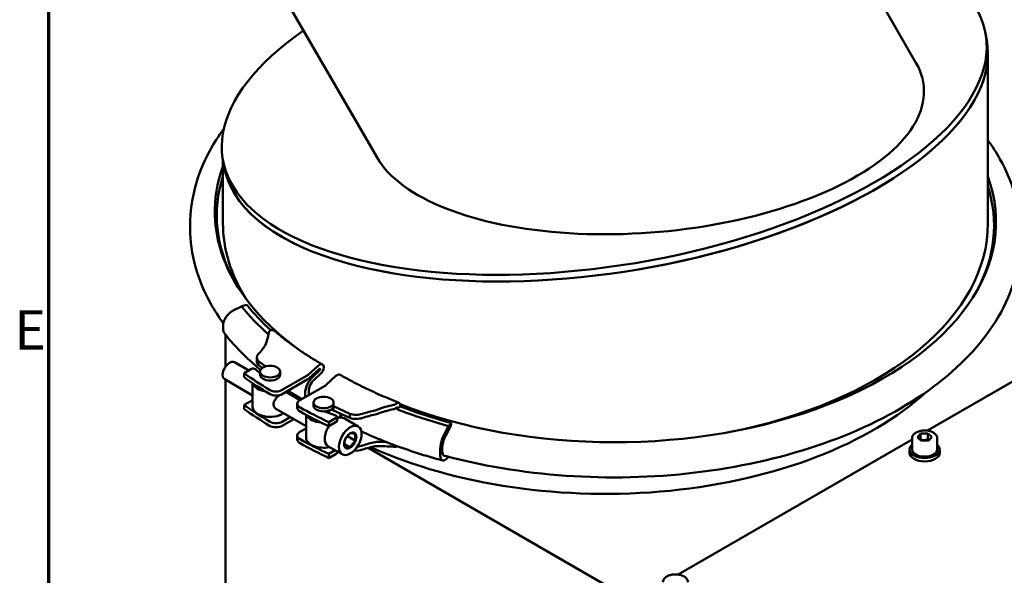
# Model space of a CAD drawing. Units: millimetres. Extents: x 0 to 2376, y 0 to 3059.
# Drawn here: x 30 to 379, y 1177 to 1374 of the extents above; entities that cross this region are included whole.
import ezdxf

# ---------------------------------------------------------------- set-up
doc = ezdxf.new("R2010")
doc.units = ezdxf.units.MM
doc.header["$LTSCALE"] = 4
doc.layers.add('Rahmen (ISO)', color=7, linetype='Continuous', lineweight=70)
doc.layers.add('Sichtbar (ISO)', color=7, linetype='Continuous', lineweight=50)
doc.styles.add('Notiztext (DIN)', font='isocpeur.ttf')

# ---------------------------------------------------------------- blocks, each defined once
blk = doc.blocks.new('Ränder Standardrahmen')
at = {"layer": 'Rahmen (ISO)', "flags": 128}
blk.add_lwpolyline([(10, 10), (10, 410), (584, 410), (584, 10), (10, 10)], dxfattribs=at)
at = {"layer": 'Rahmen (ISO)', "insert": (6.928, 313.25), "char_height": 3.5, "attachment_point": 7, "style": 'Notiztext (DIN)'}
blk.add_mtext('E', dxfattribs=at)

msp = doc.modelspace()

# ---------------------------------------------------------------- linework, layer by layer
at = {"layer": 'Sichtbar (ISO)'}
for p, q in [((281.456, 1473.113), (347.287, 1359.09)), ((123.647, 1382.002), (156.288, 1325.466)), ((372.375, 1366.949), (371.958, 1369.313)), ((372.774, 1302.193), (372.774, 1362.36)), ((102.062, 1322.352), (101.646, 1324.716)), ((101.663, 1302.193), (101.663, 1324.62)), ((90.076, 1300.419), (90.076, 1301.789)), ((434.221, 1276.584), (351.31, 1228.715)), ((108.207, 1272.757), (105.482, 1271.359)), ((108.207, 1272.757), (108.294, 1272.781)), ((108.294, 1272.781), (110.118, 1273.272)), ((101.711, 1265.904), (101.711, 1265.033)), ((102.552, 1251.343), (102.552, 1262.723)), ((110.84, 1250.026), (105.781, 1252.947)), ((113.68, 1254.631), (113.68, 1253.18)), ((114.268, 1253.356), (116.895, 1251.473)), ((114.268, 1253.356), (114.268, 1251.904)), ((111.797, 1250.579), (109.175, 1249.062)), ((114.848, 1248.988), (113.174, 1250.494)), ((115.651, 1250.913), (114.268, 1251.904)), ((114.848, 1248.525), (114.848, 1249.614)), ((121.959, 1248.525), (121.959, 1249.614)), ((135.456, 1251.714), (131.913, 1248.525)), ((132.251, 1247.322), (135.795, 1250.512)), ((135.935, 1250.002), (133.746, 1248.054)), ((112.182, 1241.194), (102.292, 1246.904)), ((102.552, 1009.706), (102.552, 1246.754)), ((109.175, 1249.062), (109.175, 1247.611)), ((131.575, 1248.276), (122.655, 1243.126)), ((122.655, 1241.674), (131.575, 1246.824)), ((136.252, 1248.787), (134.105, 1246.873)), ((136.627, 1249.175), (136.42, 1248.952)), ((141.741, 1248.085), (138.198, 1244.896)), ((112.182, 1245.53), (112.182, 1237.185)), ((129.008, 1239.536), (124.187, 1242.32)), ((124.626, 1242.812), (124.626, 1242.067)), ((137.86, 1244.647), (128.94, 1239.497)), ((132.061, 1241.771), (132.061, 1242.642)), ((111.797, 1239.329), (109.175, 1237.813)), ((130.804, 1241.916), (130.804, 1241.045)), ((109.175, 1237.813), (109.175, 1236.361)), ((131.127, 1230.256), (120.698, 1236.277)), ((128.029, 1238.227), (128.029, 1236.775)), ((133.794, 1238.676), (133.794, 1237.587)), ((138.687, 1235.141), (137.645, 1235.541)), ((139.349, 1235.138), (139.349, 1235.89)), ((140.865, 1235.897), (139.909, 1236.162)), ((140.865, 1237.281), (140.865, 1235.897)), ((146.659, 1233.203), (140.865, 1235.897)), ((140.879, 1237.342), (146.659, 1234.655)), ((140.905, 1238.676), (140.905, 1237.587)), ((163.462, 1236.406), (164.472, 1237.321)), ((125.488, 1233.512), (122.655, 1231.876)), ((122.655, 1230.425), (126.745, 1232.786)), ((131.127, 1226.247), (131.127, 1234.313)), ((141.702, 1234.023), (138.687, 1235.141)), ((139.222, 1231.715), (141.849, 1233.228)), ((142.11, 1232.14), (142.11, 1233.591)), ((143.572, 1233.345), (143.572, 1234.639)), ((144.594, 1233.079), (149.622, 1230.176)), ((146.659, 1234.655), (146.659, 1233.203)), ((131.127, 1229.51), (128.94, 1228.248)), ((141.849, 1231.776), (139.222, 1230.263)), ((139.222, 1230.263), (139.222, 1231.715)), ((181.667, 1230.345), (180.397, 1228.107)), ((181.894, 1229.247), (180.612, 1226.984)), ((181.708, 1230.395), (181.667, 1230.345)), ((182.559, 1231.448), (181.708, 1230.395)), ((182.118, 1229.696), (181.995, 1229.44)), ((128.029, 1226.977), (128.029, 1225.526)), ((145.039, 1225.724), (145.835, 1226.713)), ((145.835, 1226.713), (145.727, 1226.742)), ((145.835, 1226.713), (145.835, 1226.869)), ((148.652, 1225.087), (145.835, 1226.713)), ((345.911, 1225.598), (263, 1177.729)), ((345.911, 1225.987), (345.911, 1222.067)), ((347.796, 1226.317), (348.918, 1227.649)), ((349.233, 1225.09), (347.796, 1226.317)), ((348.918, 1227.649), (351.478, 1227.754)), ((348.918, 1225.472), (348.918, 1227.649)), ((351.793, 1225.195), (349.233, 1225.09)), ((351.478, 1227.754), (352.915, 1226.527)), ((351.478, 1225.577), (351.478, 1227.754)), ((352.915, 1226.527), (351.793, 1225.195)), ((354.8, 1225.987), (354.8, 1222.067)), ((138.905, 1223.225), (143.933, 1220.322)), ((139.222, 1220.465), (141.456, 1221.752)), ((142.11, 1220.89), (142.11, 1221.375)), ((146.766, 1222.741), (144.746, 1223.908)), ((351.298, 1108.23), (153.191, 1222.607)), ((178.638, 1221.49), (178.638, 1220.619)), ((179.39, 1221.55), (179.39, 1222.42)), ((345.022, 1220.906), (345.022, 1222.067)), ((355.689, 1220.906), (355.689, 1222.067)), ((141.849, 1220.527), (139.222, 1219.014)), ((139.222, 1219.014), (139.222, 1220.465)), ((180.397, 1218.357), (181.667, 1219.265)), ((181.667, 1219.265), (181.708, 1219.315)), ((181.708, 1219.315), (181.79, 1219.417))]:
    msp.add_line(p, q, dxfattribs=at)
for centre, major_axis, ratio, start_param, end_param in [((236.802, 1347.015), (-135.214, -21.955), 0.4374299, 5.545676, 10.2597634), ((237.218, 1344.651), (135.215, 21.955), 0.4374305, 3.8560849, 6.291716), ((237.218, 1344.651), (135.214, 21.955), 0.4374299, 3.8560786, 6.2889991), ((251.787, 1342.278), (98.275, 8.219), 0.4397284, 3.3458058, 6.4873985), ((237.218, 1344.651), (135.215, 21.955), 0.4374305, 3.1446936, 3.8560849), ((234.076, 1306.328), (-135.287, 0), 0.5773503, 6.0766732, 6.9685008), ((237.218, 1344.651), (135.214, 21.955), 0.4374299, 3.1474064, 3.8560786), ((234.076, 1304.996), (-134.582, 0), 0.5773503, 6.1033965, 6.5856215), ((240.361, 1302.7), (135.287, 0), 0.5773503, 4.1167225, 6.4896974), ((240.361, 1301.367), (134.582, 0), 0.5773503, 5.9807491, 6.4629741), ((237.218, 1302.193), (-135.556, 0), 0.5773503, 0, 0.3503128), ((237.218, 1302.193), (135.556, 0), 0.5773503, 5.0789771, 6.2831853), ((106.817, 1267.279), (-4.382, -3.54), 0.7399972, 4.4381842, 5.744479), ((234.076, 1306.644), (-138.881, 0), 0.5773503, 0.4363323, 0.5786582), ((234.076, 1306.644), (136.772, 0), 0.5773503, 3.577925, 3.7077136), ((106.817, 1266.408), (-4.382, -3.54), 0.7399972, 5.744479, 6.2831853), ((91.349, 1263.777), (26.667, 0), 0.5773503, 5.7489569, 5.9371447), ((104.037, 1249.925), (1.744, 3.021), 0.5773503, 0, 3.1415927), ((118.125, 1254.631), (-4.444, 0), 0.5773503, 5.7489569, 6.803253), ((118.125, 1253.18), (-4.444, 0), 0.5773503, 0, 0.5200677), ((112.426, 1250.216), (-0.889, 0), 0.5773503, 3.7124138, 5.4988895), ((135.866, 1250.258), (1.076, 1.864), 0.5773503, 4.450345, 7.3411858), ((135.866, 1250.258), (0.187, 0.325), 0.5773503, 4.1914924, 7.3411858), ((234.076, 1307.455), (-160.715, 0), 0.5773503, 0.6806618, 0.7656568), ((234.076, 1306.003), (-160.715, 0), 0.5773503, 0.6806618, 0.7656568), ((118.404, 1246.076), (-6.222, 0), 0.5773503, 5.3206346, 5.3260146), ((118.404, 1248.525), (3.556, 0), 0.5773503, 3.1415927, 6.2831853), ((134.787, 1244.216), (-2.817, -4.879), 0.5773503, 4.1914924, 5.4977871), ((131.575, 1249.727), (-0.889, -1.54), 0.5773503, 0.7853982, 1.0580004), ((131.575, 1249.727), (1.778, 3.079), 0.5773503, 3.9269908, 4.1995931), ((134.787, 1244.216), (1.928, 3.339), 0.5773503, 1.0933803, 2.3561945), ((134.766, 1244.453), (-1.778, -3.079), 0.5773503, 4.2059232, 4.2530947), ((134.766, 1244.453), (-1.778, -3.079), 0.5773503, 4.1930174, 4.2059232), ((135.921, 1249.997), (-0.889, -1.54), 0.5773503, 1.0514247, 1.0603423), ((135.921, 1249.997), (-0.889, -1.54), 0.5773503, 1.0603423, 1.1933614), ((142.151, 1246.629), (1.076, 1.864), 0.5773503, 0, 1.0580004), ((118.404, 1246.076), (-6.222, 0), 0.5773503, 0.1693653, 1.2933253), ((120.455, 1244.396), (-3.111, 0), 0.5773503, 0.7656568, 2.3561945), ((137.86, 1246.098), (-0.889, -1.54), 0.5773503, 0.7853982, 1.0580004), ((237.218, 1284.049), (134.667, 0), 0.5773503, 4.0475775, 5.7189154), ((112.426, 1238.967), (-0.889, 0), 0.5773503, 4.990693, 5.4988895), ((120.455, 1242.944), (3.111, 0), 0.5773503, 3.9072494, 5.4977871), ((131.14, 1238.227), (-3.111, 0), 0.5773503, 5.4977871, 7.0883249), ((134.787, 1243.345), (-2.817, -4.879), 0.5773503, 5.4977871, 5.6005339), ((134.787, 1243.345), (1.928, 3.339), 0.5773503, 2.3561945, 2.5066212), ((234.076, 1296.205), (-160.715, 0), 0.5773503, 0.6806618, 0.7656568), ((234.076, 1294.754), (-160.715, 0), 0.5773503, 0.6806618, 0.7656568), ((118.404, 1237.185), (-6.222, 0), 0.5773503, 0, 2.438317), ((131.14, 1236.775), (-3.111, 0), 0.5773503, 0, 0.8051396), ((240.361, 1303.826), (160.715, 0), 0.5773503, 3.9467322, 4.0317272), ((240.361, 1302.374), (160.715, 0), 0.5773503, 3.9467322, 4.0317272), ((137.349, 1237.587), (-3.556, 0), 0.5773503, 0, 3.1415927), ((164.709, 1221.422), (26.667, 0), 0.5773503, 1.916837, 2.1050247), ((161.963, 1236.957), (1.778, 0), 0.5773503, 5.5855653, 5.7160378), ((240.361, 1303.015), (-138.881, 0), 0.5773503, 0.9828098, 1.134464), ((240.361, 1303.015), (136.772, 0), 0.5773503, 4.1241915, 4.2760567), ((120.455, 1233.147), (-3.111, 0), 0.5773503, 0.7656568, 2.3561945), ((137.349, 1235.138), (-6.222, 0), 0.5773503, 0.2649634, 1.4282107), ((137.349, 1235.138), (2, 0), 0.5773503, 6.0846198, 6.2831853), ((141.221, 1233.591), (0.889, 0), 0.5773503, 5.4966848, 7.2831604), ((141.221, 1232.14), (0.889, 0), 0.5773503, 5.4966848, 6.2831853), ((141.749, 1228.152), (2.844, 4.927), 0.5773503, 0, 0.695508), ((137.349, 1235.138), (6.222, 0), 0.5773503, 5.7025689, 6.150986), ((148.868, 1236.882), (4.444, 0), 0.5773503, 4.1923213, 5.2466174), ((148.868, 1235.43), (-4.444, 0), 0.5773503, 1.0507286, 2.1050247), ((164.709, 1219.971), (-26.667, 0), 0.5773503, 5.0584296, 5.2466174), ((120.455, 1231.695), (3.111, 0), 0.5773503, 3.9072494, 5.4977871), ((141.749, 1228.152), (-2.844, -4.927), 0.5773503, 4.6133231, 6.2831853), ((181.697, 1230.403), (-0.462, -1.717), 0.3450664, 0.9285809, 0.9374985), ((181.697, 1230.403), (-0.462, -1.717), 0.3450664, 0.9374985, 1.0705176), ((181.664, 1230.656), (0.56, 2.079), 0.3450664, 4.3275012, 5.19459), ((131.14, 1226.977), (-3.111, 0), 0.5773503, 5.4977871, 7.0883249), ((131.14, 1225.526), (-3.111, 0), 0.5773503, 0, 0.8051396), ((240.361, 1292.576), (160.715, 0), 0.5773503, 3.9467322, 4.0317272), ((137.349, 1226.247), (-6.222, 0), 0.5773503, 0, 1.9249571), ((181.019, 1224.438), (-1.464, -5.44), 0.3450664, 4.0686486, 5.3749433), ((181.019, 1224.438), (1.002, 3.723), 0.3450664, 0.9705365, 2.2333507), ((181.007, 1224.672), (-0.924, -3.433), 0.3450664, 4.0830794, 4.1302509), ((181.007, 1224.672), (-0.924, -3.433), 0.3450664, 4.0701736, 4.0830794), ((240.361, 1291.125), (160.715, 0), 0.5773503, 3.9467322, 4.0317272), ((148.868, 1224.181), (-4.444, 0), 0.5773503, 1.4029596, 2.1050247), ((148.868, 1225.632), (4.444, 0), 0.5773503, 4.8084172, 5.2466174), ((164.709, 1210.173), (26.667, 0), 0.5773503, 1.916837, 2.1050247), ((164.709, 1208.721), (-26.667, 0), 0.5773503, 5.0584296, 5.2466174), ((181.019, 1223.567), (-1.002, -3.723), 0.3450664, 5.3749433, 6.4282963), ((350.355, 1222.067), (5.333, 0), 0.5773503, 2.5559071, 6.8688709), ((350.355, 1222.067), (4.444, 0), 0.5773503, 3.1415927, 6.2831853), ((141.221, 1220.89), (0.889, 0), 0.5773503, 5.4966848, 6.2831853), ((181.019, 1223.567), (-1.464, -5.44), 0.3450664, 5.3749433, 6.6812381), ((350.355, 1220.906), (5.333, 0), 0.5773503, 3.1415927, 6.2831853)]:
    msp.add_ellipse(centre, major_axis=major_axis, ratio=ratio, start_param=start_param, end_param=end_param, dxfattribs=at)
for centre, major_axis in [((118.404, 1249.614), (-3.556, 0)), ((137.349, 1238.676), (-3.556, 0)), ((146.777, 1225.249), (2.844, 4.927)), ((146.777, 1225.249), (1.556, 2.694))]:
    msp.add_ellipse(centre, major_axis=major_axis, ratio=0.5773503, dxfattribs=at)
for points, knots in [([(90.076, 1301.789), (90.076, 1310.663), (92.452, 1319.52), (98.441, 1330.497), (100.1, 1333.092), (101.966, 1335.625)], [0.78539816, 0.78539816, 0.78539816, 0.78539816, 1.09052519, 1.09052519, 1.18742138, 1.18742138, 1.18742138, 1.18742138]), ([(372.774, 1331.582), (374.345, 1329.417), (375.766, 1327.208), (379.435, 1320.687), (381.274, 1316.276), (383.737, 1307.296), (384.361, 1302.729), (384.361, 1298.161)], [3.53024433, 3.53024433, 3.53024433, 3.53024433, 3.61283155, 3.61283155, 3.76991118, 3.76991118, 3.92699082, 3.92699082, 3.92699082, 3.92699082]), ([(101.804, 1266.803), (100.177, 1269.03), (98.709, 1271.304), (95.001, 1277.892), (93.163, 1282.304), (90.7, 1291.284), (90.076, 1295.851), (90.076, 1300.419)], [6.66936416, 6.66936416, 6.66936416, 6.66936416, 6.75442421, 6.75442421, 6.91150384, 6.91150384, 7.06858347, 7.06858347, 7.06858347, 7.06858347]), ([(384.361, 1296.79), (384.361, 1287.917), (381.985, 1279.06), (372.749, 1262.13), (365.767, 1254.082), (347.799, 1239.55), (336.707, 1233.112), (311.64, 1222.616), (297.662, 1218.567), (268.272, 1213.256), (252.87, 1211.988), (222.169, 1212.343), (206.877, 1213.962), (188.136, 1217.827), (183.945, 1218.823), (179.841, 1219.933)], [3.9269908, 3.9269908, 3.9269908, 3.9269908, 4.2321178, 4.2321178, 4.5469782, 4.5469782, 4.870331, 4.870331, 5.1944057, 5.1944057, 5.5177761, 5.5177761, 5.8408728, 5.8408728, 5.9359796, 5.9359796, 5.9359796, 5.9359796]), ([(117.891, 1263.352), (117.794, 1262.63), (117.642, 1261.913), (117.235, 1260.466), (116.963, 1259.701), (116.627, 1258.928)], [7.80250174, 7.80250174, 7.80250174, 7.80250174, 8.13290886, 8.13290886, 8.48403732, 8.48403732, 8.48403732, 8.48403732]), ([(118.124, 1263.905), (118.022, 1263.763), (117.952, 1263.614), (117.904, 1263.434), (117.896, 1263.393), (117.891, 1263.352)], [0.699359182, 0.699359182, 0.699359182, 0.699359182, 0.765680914, 0.765680914, 0.784605576, 0.784605576, 0.784605576, 0.784605576]), ([(118.705, 1264.309), (118.697, 1264.307), (118.689, 1264.304), (118.662, 1264.297), (118.644, 1264.291), (118.601, 1264.276), (118.576, 1264.266), (118.501, 1264.234), (118.452, 1264.207), (118.358, 1264.146), (118.314, 1264.112), (118.217, 1264.023), (118.167, 1263.966), (118.124, 1263.905)], [-0.18742622, -0.18742622, -0.18742622, -0.18742622, -0.18416516, -0.18416516, -0.176545362, -0.176545362, -0.166215257, -0.166215257, -0.144069192, -0.144069192, -0.121510385, -0.121510385, -0.091263318, -0.091263318, -0.091263318, -0.091263318]), ([(119.93, 1264.097), (119.885, 1264.137), (119.836, 1264.173), (119.629, 1264.298), (119.405, 1264.36), (119.051, 1264.372), (118.875, 1264.353), (118.705, 1264.309)], [0.86887157, 0.86887157, 0.86887157, 0.86887157, 0.89671062, 0.89671062, 0.98639014, 0.98639014, 1.05012129, 1.05012129, 1.05012129, 1.05012129]), ([(136.942, 1252.122), (135.672, 1252.856), (134.427, 1253.603), (131.991, 1255.125), (130.8, 1255.9), (128.473, 1257.474), (127.337, 1258.274), (125.121, 1259.898), (124.042, 1260.722), (121.943, 1262.394), (120.922, 1263.24), (119.932, 1264.098)], [0, 0, 0, 0, 0.03945316, 0.03945316, 0.07890632, 0.07890632, 0.11835948, 0.11835948, 0.15781264, 0.15781264, 0.1972658, 0.1972658, 0.1972658, 0.1972658]), ([(115.002, 1250.212), (114.175, 1250.902), (113.365, 1251.6), (110.685, 1253.983), (108.894, 1255.703), (105.511, 1259.226), (103.92, 1261.028), (102.434, 1262.868)], [0.18005936, 0.18005936, 0.18005936, 0.18005936, 0.20943951, 0.20943951, 0.27925268, 0.27925268, 0.34906585, 0.34906585, 0.34906585, 0.34906585]), ([(164.083, 1238.623), (162.582, 1239.201), (161.101, 1239.795), (158.183, 1241.018), (156.745, 1241.645), (153.914, 1242.932), (152.521, 1243.591), (149.782, 1244.941), (148.437, 1245.631), (145.795, 1247.04), (144.498, 1247.76), (143.228, 1248.493)], [6.08587378, 6.08587378, 6.08587378, 6.08587378, 6.12533609, 6.12533609, 6.16479839, 6.16479839, 6.2042607, 6.2042607, 6.243723, 6.243723, 6.28318531, 6.28318531, 6.28318531, 6.28318531]), ([(129.591, 1239.873), (128.02, 1240.823), (126.484, 1241.796), (124.925, 1242.832), (124.863, 1242.873), (124.801, 1242.914)], [0.023248575, 0.023248575, 0.023248575, 0.023248575, 0.06981317, 0.06981317, 0.071734398, 0.071734398, 0.071734398, 0.071734398]), ([(120.698, 1236.277), (120.39, 1236.455), (120.098, 1236.721), (119.691, 1237.361), (119.58, 1237.735), (119.58, 1238.471), (119.691, 1238.866), (120.098, 1239.622), (120.39, 1239.986), (121.006, 1240.624), (121.374, 1240.944), (121.805, 1241.273), (121.865, 1241.318), (121.925, 1241.361)], [0.91016035, 0.91016035, 0.91016035, 0.91016035, 1.06232551, 1.06232551, 1.21449067, 1.21449067, 1.36665583, 1.36665583, 1.51882099, 1.51882099, 1.6702785, 1.6702785, 1.6948275, 1.6948275, 1.6948275, 1.6948275]), ([(155.664, 1235.906), (155.666, 1235.906), (155.668, 1235.907), (155.853, 1235.946), (156.037, 1236.001), (156.217, 1236.071)], [-0.066338716, -0.066338716, -0.066338716, -0.066338716, -0.065635364, -0.065635364, 0, 0, 0, 0]), ([(156.217, 1236.071), (157.217, 1236.46), (158.225, 1236.8), (160.161, 1237.364), (161.137, 1237.606), (162.135, 1237.808)], [3.76901492, 3.76901492, 3.76901492, 3.76901492, 4.12014337, 4.12014337, 4.45055049, 4.45055049, 4.45055049, 4.45055049]), ([(159.788, 1235.743), (159.598, 1235.691), (159.41, 1235.638), (158.413, 1235.348), (157.597, 1235.079), (156.783, 1234.778)], [7.99937578, 7.99937578, 7.99937578, 7.99937578, 8.06522868, 8.06522868, 8.35013265, 8.35013265, 8.35013265, 8.35013265]), ([(162.135, 1237.808), (162.191, 1237.819), (162.247, 1237.833), (162.49, 1237.9), (162.682, 1237.978), (162.857, 1238.078)], [0.444026172, 0.444026172, 0.444026172, 0.444026172, 0.462950834, 0.462950834, 0.529272567, 0.529272567, 0.529272567, 0.529272567]), ([(163.252, 1236.861), (163.162, 1236.777), (163.061, 1236.698), (162.752, 1236.501), (162.524, 1236.402), (162.247, 1236.325), (162.191, 1236.312), (162.135, 1236.301)], [0.64388187, 0.64388187, 0.64388187, 0.64388187, 0.68739388, 0.68739388, 0.76568091, 0.76568091, 0.78460558, 0.78460558, 0.78460558, 0.78460558]), ([(162.857, 1238.078), (162.962, 1238.139), (163.062, 1238.199), (163.213, 1238.295), (163.267, 1238.331), (163.343, 1238.383), (163.367, 1238.4), (163.405, 1238.426), (163.419, 1238.437), (163.443, 1238.454), (163.453, 1238.461), (163.462, 1238.468)], [-0.107400592, -0.107400592, -0.107400592, -0.107400592, -0.065103795, -0.065103795, -0.038558176, -0.038558176, -0.025457184, -0.025457184, -0.017258794, -0.017258794, -0.011137729, -0.011137729, -0.011137729, -0.011137729]), ([(163.462, 1236.957), (163.456, 1236.959), (163.45, 1236.96), (163.42, 1236.963), (163.394, 1236.956), (163.334, 1236.927), (163.302, 1236.905), (163.264, 1236.871), (163.258, 1236.866), (163.252, 1236.861)], [-0.15265449, -0.15265449, -0.15265449, -0.15265449, -0.147660774, -0.147660774, -0.131153572, -0.131153572, -0.114530164, -0.114530164, -0.11155231, -0.11155231, -0.11155231, -0.11155231]), ([(163.382, 1236.359), (163.399, 1236.378), (163.414, 1236.4), (163.441, 1236.443), (163.452, 1236.464), (163.462, 1236.486)], [-0.036291194, -0.036291194, -0.036291194, -0.036291194, -0.026384646, -0.026384646, -0.01812166, -0.01812166, -0.01812166, -0.01812166]), ([(163.462, 1238.468), (163.571, 1238.548), (163.683, 1238.604), (163.908, 1238.666), (164.051, 1238.651), (164.252, 1238.527), (164.348, 1238.397), (164.457, 1238.095), (164.49, 1237.87), (164.49, 1237.653)], [0.38465043, 0.38465043, 0.38465043, 0.38465043, 0.44838159, 0.44838159, 0.5380611, 0.5380611, 0.62772855, 0.62772855, 0.71738586, 0.71738586, 0.71738586, 0.71738586]), ([(163.462, 1236.486), (163.467, 1236.497), (163.472, 1236.507), (163.494, 1236.56), (163.51, 1236.613), (163.529, 1236.7), (163.535, 1236.749), (163.535, 1236.825), (163.529, 1236.864), (163.51, 1236.917), (163.494, 1236.939), (163.472, 1236.953), (163.467, 1236.955), (163.462, 1236.957)], [0.090003304, 0.090003304, 0.090003304, 0.090003304, 0.093706657, 0.093706657, 0.109322771, 0.109322771, 0.124937163, 0.124937163, 0.140551555, 0.140551555, 0.15616767, 0.15616767, 0.159871022, 0.159871022, 0.159871022, 0.159871022]), ([(179.555, 1218.127), (176.51, 1218.947), (173.513, 1219.829), (167.626, 1221.713), (164.737, 1222.715), (159.079, 1224.836), (156.311, 1225.955), (152.64, 1227.552), (151.678, 1227.982), (150.726, 1228.418)], [5.93411946, 5.93411946, 5.93411946, 5.93411946, 6.00393263, 6.00393263, 6.0737458, 6.0737458, 6.14355897, 6.14355897, 6.16863512, 6.16863512, 6.16863512, 6.16863512]), ([(345.911, 1225.987), (345.911, 1226.264), (345.976, 1226.541), (346.223, 1227.074), (346.414, 1227.327), (346.92, 1227.806), (347.249, 1228.023), (348.003, 1228.386), (348.432, 1228.529), (349.336, 1228.722), (349.81, 1228.773), (350.758, 1228.782), (351.231, 1228.741), (352.138, 1228.568), (352.571, 1228.436), (353.355, 1228.086), (353.707, 1227.868), (354.278, 1227.357), (354.502, 1227.065), (354.744, 1226.501), (354.8, 1226.244), (354.8, 1225.987)], [1.6417538, 1.6417538, 1.6417538, 1.6417538, 1.9035081, 1.9035081, 2.1895768, 2.1895768, 2.5173082, 2.5173082, 2.8579128, 2.8579128, 3.1958445, 3.1958445, 3.5319951, 3.5319951, 3.8696089, 3.8696089, 4.21017, 4.21017, 4.5402339, 4.5402339, 4.7833464, 4.7833464, 4.7833464, 4.7833464]), ([(155.664, 1224.656), (155.681, 1224.66), (155.697, 1224.663), (155.976, 1224.718), (156.24, 1224.75), (156.501, 1224.761)], [-0.133858127, -0.133858127, -0.133858127, -0.133858127, -0.12793646, -0.12793646, -0.033909628, -0.033909628, -0.033909628, -0.033909628]), ([(162.135, 1222.984), (161.137, 1223.074), (160.161, 1223.141), (158.225, 1223.234), (157.217, 1223.261), (156.217, 1223.262)], [7.80250174, 7.80250174, 7.80250174, 7.80250174, 8.13290886, 8.13290886, 8.48403732, 8.48403732, 8.48403732, 8.48403732]), ([(156.783, 1224.766), (157.597, 1224.757), (158.413, 1224.733), (159.333, 1224.688), (159.444, 1224.682), (159.555, 1224.677)], [3.76755922, 3.76755922, 3.76755922, 3.76755922, 4.0524632, 4.0524632, 4.0913193, 4.0913193, 4.0913193, 4.0913193]), ([(162.857, 1222.983), (162.682, 1222.965), (162.49, 1222.963), (162.247, 1222.975), (162.191, 1222.979), (162.135, 1222.984)], [0.699359182, 0.699359182, 0.699359182, 0.699359182, 0.765680914, 0.765680914, 0.784605576, 0.784605576, 0.784605576, 0.784605576]), ([(163.416, 1223.218), (163.413, 1223.216), (163.411, 1223.213), (163.391, 1223.195), (163.372, 1223.18), (163.312, 1223.135), (163.269, 1223.108), (163.175, 1223.06), (163.126, 1223.041), (163.005, 1223.004), (162.932, 1222.99), (162.857, 1222.983)], [-0.17794406, -0.17794406, -0.17794406, -0.17794406, -0.176545362, -0.176545362, -0.166215257, -0.166215257, -0.144069192, -0.144069192, -0.121510385, -0.121510385, -0.091263318, -0.091263318, -0.091263318, -0.091263318]), ([(257.601, 1175.001), (257.601, 1175.279), (257.666, 1175.555), (257.913, 1176.088), (258.105, 1176.341), (258.61, 1176.82), (258.939, 1177.037), (259.693, 1177.4), (260.122, 1177.543), (261.026, 1177.736), (261.5, 1177.787), (262.448, 1177.797), (262.922, 1177.755), (263.828, 1177.582), (264.261, 1177.45), (265.046, 1177.101), (265.397, 1176.882), (265.968, 1176.372), (266.192, 1176.08), (266.435, 1175.516), (266.49, 1175.259), (266.49, 1175.001)], [2.4285116, 2.4285116, 2.4285116, 2.4285116, 2.6902659, 2.6902659, 2.9763347, 2.9763347, 3.3040661, 3.3040661, 3.6446706, 3.6446706, 3.9826023, 3.9826023, 4.3187529, 4.3187529, 4.6563667, 4.6563667, 4.9969279, 4.9969279, 5.3269918, 5.3269918, 5.5701043, 5.5701043, 5.5701043, 5.5701043])]:
    msp.add_open_spline(points, degree=3, knots=knots, dxfattribs=at)
for points in [[(116.627, 1258.928), (116.566, 1258.787), (116.501, 1258.662), (116.435, 1258.555)], [(123.862, 1242.371), (123.996, 1242.385), (124.105, 1242.368), (124.187, 1242.32)], [(162.135, 1236.301), (161.336, 1236.139), (160.551, 1235.952), (159.788, 1235.743)], [(163.325, 1236.298), (163.345, 1236.318), (163.364, 1236.338), (163.382, 1236.359)], [(164.49, 1237.653), (164.49, 1237.553), (164.484, 1237.439), (164.472, 1237.321)], [(156.501, 1234.68), (156.223, 1234.588), (155.943, 1234.512), (155.664, 1234.454)], [(156.783, 1234.778), (156.69, 1234.744), (156.596, 1234.711), (156.501, 1234.68)], [(156.217, 1223.262), (156.035, 1223.263), (155.849, 1223.243), (155.664, 1223.205)], [(156.501, 1224.761), (156.596, 1224.766), (156.69, 1224.767), (156.783, 1224.766)]]:
    msp.add_open_spline(points, degree=3, dxfattribs=at)
for points, weights in [([(144.881, 1225.424), (144.735, 1224.834), (144.735, 1224.251)], [1.00277578927, 1.03939442297, 1]), ([(145.677, 1226.681), (145.24, 1226.137), (144.881, 1225.424)], [1, 1.03939442297, 1.00277578927]), ([(146.766, 1227.77), (146.115, 1227.225), (145.677, 1226.681)], [1.00277578927, 1.03939442297, 1]), ([(147.563, 1227.77), (147.126, 1227.809), (146.766, 1227.77)], [1, 1.03939442297, 1.00277578927]), ([(148.652, 1227.601), (148.001, 1227.73), (147.563, 1227.77)], [1.00277578927, 1.03939442297, 1]), ([(147.563, 1223.998), (148.001, 1224.543), (148.652, 1225.087)], [1, 1.03939442297, 1.00277578927]), ([(148.506, 1226.428), (148.506, 1227.012), (148.652, 1227.601)], [1, 1.03939442297, 1.00277578927]), ([(148.652, 1225.087), (148.506, 1225.845), (148.506, 1226.428)], [1.00277578927, 1.03939442297, 1]), ([(348.918, 1225.472), (348.896, 1225.433), (348.874, 1225.396)], [1, 1.00534907731, 1.01032824475]), ([(351.478, 1225.577), (350.198, 1225.222), (348.918, 1225.472)], [1, 1.15470053838, 1]), ([(351.795, 1225.197), (351.644, 1225.365), (351.478, 1225.577)], [1.05070065378, 1.03194812248, 1]), ([(144.735, 1224.251), (144.735, 1223.668), (144.881, 1222.91)], [1, 1.03939442297, 1.00277578927]), ([(144.881, 1222.91), (145.24, 1222.949), (145.677, 1222.91)], [1.00277578927, 1.03939442297, 1]), ([(145.677, 1222.91), (146.115, 1222.871), (146.766, 1222.741)], [1, 1.03939442297, 1.00277578927]), ([(146.766, 1222.741), (147.126, 1223.454), (147.563, 1223.998)], [1.00277578927, 1.03939442297, 1])]:
    msp.add_rational_spline(points, weights, degree=2, dxfattribs=at)

# ---------------------------------------------------------------- block references
at = {"xscale": 4, "yscale": 4, "zscale": 4}
msp.add_blockref('Ränder Standardrahmen', (0, 0), dxfattribs=at)

doc.saveas('drawing.dxf')
